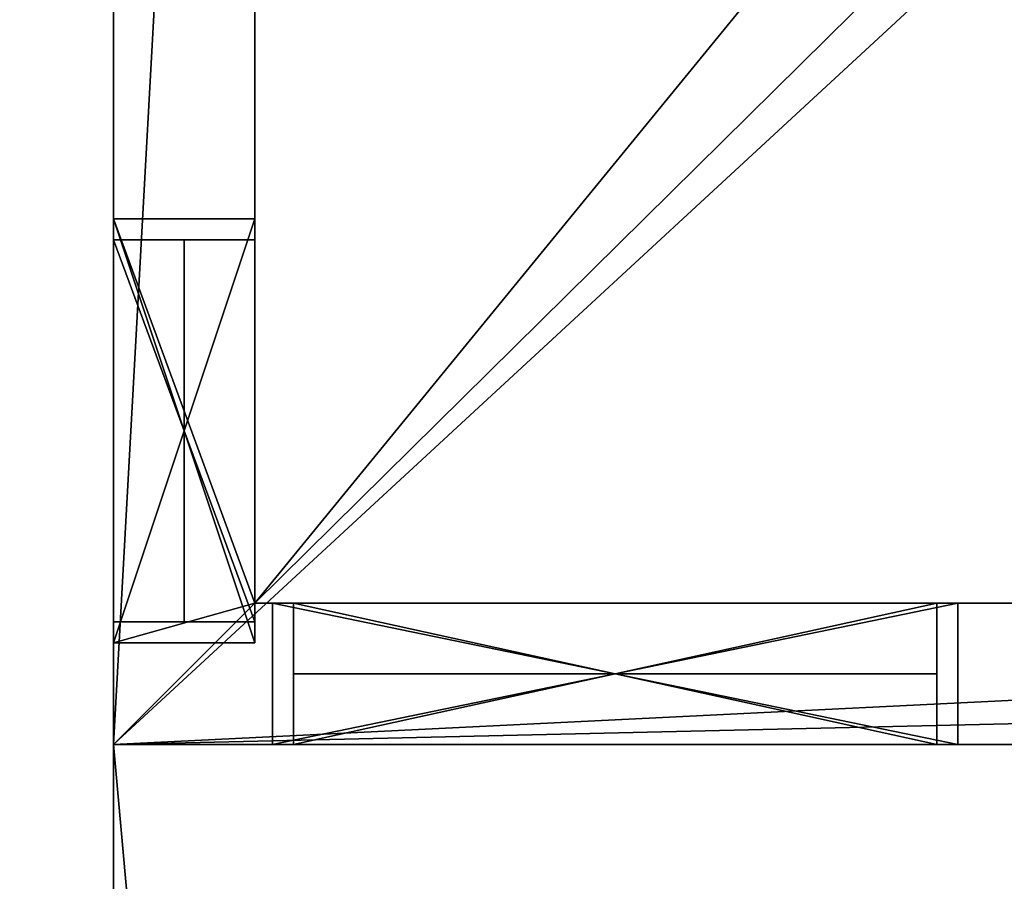
# Model space of a CAD drawing. Units: inches. Extents: x -475 to 1139, y 0 to 923.
# Drawn here: x 438 to 494, y 56 to 105 of the extents above; entities that cross this region are included whole.
import ezdxf

# ---------------------------------------------------------------- set-up
doc = ezdxf.new("R2010")
doc.units = ezdxf.units.IN
doc.header["$MEASUREMENT"] = 0
doc.layers.get('0').update_dxf_attribs({"true_color": 0xffffff})

# ---------------------------------------------------------------- blocks, each defined once
blk = doc.blocks.new('Difference#1')
at = {"color": 250, "true_color": 0x272627}
for p, q in [((345.716, 436.982, 87.976), (345.716, 620.134, 40.477)), ((345.716, 436.982, 87.976), (345.716, 620.134, 40.477)), ((345.716, 434.36), (345.716, 597.634))]:
    blk.add_line(p, q, dxfattribs=at)
at = {"color": 250, "true_color": 0x434343}
mesh = blk.add_polyface(dxfattribs=at)
corners = [(345.716, 436.982, 87.976), (-16.375, 620.134, 40.477), (-16.375, 436.982, 87.976), (345.716, 620.134, 40.477)]
mesh.append_faces([[corners[k] for k in face] for face in [(0, 1, 2), (1, 0, 3)]], dxfattribs={"vtx0": -1, "color": 250})
at = {"color": 250, "true_color": 0x252625}
mesh = blk.add_polyface(dxfattribs=at)
corners = [(345.716, 597.634), (345.716, 434.36, 87.5), (345.716, 434.36), (345.716, 436.982, 87.976), (345.716, 597.634, 40.477), (345.716, 620.134, 40.477)]
mesh.append_faces([[corners[k] for k in face] for face in [(0, 1, 2), (3, 4, 5)]], dxfattribs={"vtx0": -1, "color": 250})
mesh.append_faces([[corners[k] for k in face] for face in [(1, 0, 3)]], dxfattribs={"vtx0": -1, "vtx1": -1, "color": 250})
mesh.append_faces([[corners[k] for k in face] for face in [(3, 0, 4)]], dxfattribs={"vtx0": -1, "vtx2": -1, "color": 250})
blk = doc.blocks.new('Group38#1')
at = {"color": 0}
for p, q in [((-37.609, 1.188), (-37.609, 94.86)), ((-37.609, 94.86), (-1.188, 94.86)), ((-1.188, 94.86), (-1.188, 1.188)), ((-1.188, 1.188), (-37.609, 1.188))]:
    blk.add_line(p, q, dxfattribs=at)
blk = doc.blocks.new('Group39#1')
at = {"color": 8, "true_color": 0x808080}
for p, q in [((-37.609, 94.86, 4), (-1.188, 94.86, 4)), ((-37.609, 1.188, 4), (-37.609, 94.86, 4)), ((-1.188, 94.86, 4), (-1.188, 1.188, 4)), ((-1.188, 1.188, 4), (-37.609, 1.188, 4))]:
    blk.add_line(p, q, dxfattribs=at)
mesh = blk.add_polyface(dxfattribs=at)
corners = [(-1.188, 1.188, 4), (-37.609, 94.86, 4), (-37.609, 1.188, 4), (-1.188, 94.86, 4)]
mesh.append_faces([[corners[k] for k in face] for face in [(0, 1, 2), (1, 0, 3)]], dxfattribs={"vtx0": -1, "color": 8})
blk = doc.blocks.new('Group37#1')
at = {"color": 0}
for p, q in [((-38.796, 96.047), (0, 96.047)), ((-38.796, 0), (-38.796, 96.047)), ((-38.796, 96.047), (0, 96.047)), ((-38.796, 96.047), (-38.796, 96.047, 8)), ((-38.796, 96.047, 8), (0, 96.047, 8)), ((-38.796, 0), (-38.796, 96.047)), ((-38.796, 0, 8), (-38.796, 96.047, 8)), ((-38.796, 96.047), (-38.796, 96.047, 8)), ((-38.796, 96.047, 8), (0, 96.047, 8)), ((-38.796, 0, 8), (-38.796, 96.047, 8)), ((0, 96.047), (0, 0)), ((0, 96.047, 8), (0, 96.047)), ((0, 96.047), (0, 0)), ((0, 96.047, 8), (0, 96.047)), ((0, 96.047, 8), (0, 0, 8)), ((0, 96.047, 8), (0, 0, 8)), ((-1.188, 94.86), (-37.609, 94.86)), ((-37.609, 94.86), (-37.609, 1.187)), ((-1.188, 94.86), (-37.609, 94.86)), ((-1.188, 94.86, 8), (-37.609, 94.86, 8)), ((-37.609, 94.86, 8), (-37.609, 94.86)), ((-37.609, 94.86), (-37.609, 1.187)), ((-37.609, 94.86, 8), (-37.609, 94.86)), ((-37.609, 94.86, 8), (-37.609, 1.187, 8)), ((-1.188, 94.86, 8), (-37.609, 94.86, 8)), ((-37.609, 94.86, 8), (-37.609, 1.187, 8)), ((-1.188, 1.187), (-1.188, 94.86)), ((-1.188, 94.86), (-1.188, 94.86, 8)), ((-1.188, 1.187), (-1.188, 94.86)), ((-1.188, 1.187, 8), (-1.188, 94.86, 8)), ((-1.188, 94.86), (-1.188, 94.86, 8)), ((-1.188, 1.187, 8), (-1.188, 94.86, 8)), ((-37.609, 1.187), (-1.188, 1.187)), ((-37.609, 1.187), (-1.188, 1.187)), ((-37.609, 1.187), (-37.609, 1.187, 8)), ((-37.609, 1.187, 8), (-1.188, 1.187, 8)), ((-37.609, 1.187), (-37.609, 1.187, 8)), ((-37.609, 1.187, 8), (-1.188, 1.187, 8)), ((-1.188, 1.187), (-1.188, 1.187, 8)), ((-1.188, 1.187), (-1.188, 1.187, 8)), ((0, 0), (-38.796, 0)), ((-38.796, 0), (-38.796, 0, 8)), ((0, 0), (-38.796, 0)), ((0, 0, 8), (-38.796, 0, 8)), ((-38.796, 0), (-38.796, 0, 8)), ((0, 0, 8), (-38.796, 0, 8)), ((0, 0), (0, 0, 8)), ((0, 0), (0, 0, 8))]:
    blk.add_line(p, q, dxfattribs=at)
for name in ['Group38#1', 'Group39#1']:
    blk.add_blockref(name, (0, 0), dxfattribs=at)
mesh = blk.add_polyface(dxfattribs=at)
corners = [(-38.796, 96.047), (-37.609, 94.86), (-38.796, 0), (0, 96.047), (-1.188, 94.86), (-1.188, 1.187), (-37.609, 1.187), (0, 0)]
mesh.append_faces([[corners[k] for k in face] for face in [(0, 1, 2), (1, 3, 4), (4, 3, 5), (2, 6, 7), (6, 2, 1), (7, 5, 3)]], dxfattribs={"vtx0": -1, "vtx1": -1, "color": 0})
mesh.append_faces([[corners[k] for k in face] for face in [(1, 0, 3), (7, 6, 5)]], dxfattribs={"vtx0": -1, "vtx2": -1, "color": 0})
mesh = blk.add_polyface(dxfattribs=at)
corners = [(-38.796, 96.047, 8), (0, 96.047), (-38.796, 96.047), (0, 96.047, 8)]
mesh.append_faces([[corners[k] for k in face] for face in [(0, 1, 2), (1, 0, 3)]], dxfattribs={"vtx0": -1, "color": 0})
mesh = blk.add_polyface(dxfattribs=at)
corners = [(-38.796, 96.047, 8), (-38.796, 0), (-38.796, 0, 8), (-38.796, 96.047)]
mesh.append_faces([[corners[k] for k in face] for face in [(0, 1, 2), (1, 0, 3)]], dxfattribs={"vtx0": -1, "color": 0})
mesh = blk.add_polyface(dxfattribs=at)
corners = [(-38.796, 0, 8), (-37.609, 1.187, 8), (-38.796, 96.047, 8), (0, 0, 8), (-1.188, 1.187, 8), (-1.188, 94.86, 8), (-37.609, 94.86, 8), (0, 96.047, 8)]
mesh.append_faces([[corners[k] for k in face] for face in [(0, 1, 2), (1, 3, 4), (4, 3, 5), (2, 6, 7), (6, 2, 1), (7, 5, 3)]], dxfattribs={"vtx0": -1, "vtx1": -1, "color": 0})
mesh.append_faces([[corners[k] for k in face] for face in [(1, 0, 3), (7, 6, 5)]], dxfattribs={"vtx0": -1, "vtx2": -1, "color": 0})
mesh = blk.add_polyface(dxfattribs=at)
corners = [(0, 96.047), (0, 0, 8), (0, 0), (0, 96.047, 8)]
mesh.append_faces([[corners[k] for k in face] for face in [(0, 1, 2), (1, 0, 3)]], dxfattribs={"vtx0": -1, "color": 0})
mesh = blk.add_polyface(dxfattribs=at)
corners = [(-1.188, 94.86, 8), (-37.609, 94.86), (-1.188, 94.86), (-37.609, 94.86, 8)]
mesh.append_faces([[corners[k] for k in face] for face in [(0, 1, 2), (1, 0, 3)]], dxfattribs={"vtx0": -1, "color": 0})
mesh = blk.add_polyface(dxfattribs=at)
corners = [(-37.609, 1.187), (-37.609, 94.86, 8), (-37.609, 1.187, 8), (-37.609, 94.86)]
mesh.append_faces([[corners[k] for k in face] for face in [(0, 1, 2), (1, 0, 3)]], dxfattribs={"vtx0": -1, "color": 0})
mesh = blk.add_polyface(dxfattribs=at)
corners = [(-1.188, 1.187, 8), (-1.188, 94.86), (-1.188, 1.187), (-1.188, 94.86, 8)]
mesh.append_faces([[corners[k] for k in face] for face in [(0, 1, 2), (1, 0, 3)]], dxfattribs={"vtx0": -1, "color": 0})
mesh = blk.add_polyface(dxfattribs=at)
corners = [(-37.609, 1.187, 8), (-1.188, 1.187), (-37.609, 1.187), (-1.188, 1.187, 8)]
mesh.append_faces([[corners[k] for k in face] for face in [(0, 1, 2), (1, 0, 3)]], dxfattribs={"vtx0": -1, "color": 0})
mesh = blk.add_polyface(dxfattribs=at)
corners = [(0, 0, 8), (-38.796, 0), (0, 0), (-38.796, 0, 8)]
mesh.append_faces([[corners[k] for k in face] for face in [(0, 1, 2), (1, 0, 3)]], dxfattribs={"vtx0": -1, "color": 0})
blk = doc.blocks.new('Group56#1')
at = {"color": 0}
for p, q in [((-22.8125, 1.1875), (-22.8125, 94.8125)), ((-22.8125, 94.8125), (-1.1875, 94.8125)), ((-1.1875, 94.8125), (-1.1875, 1.1875)), ((-1.1875, 1.1875), (-22.8125, 1.1875))]:
    blk.add_line(p, q, dxfattribs=at)
blk = doc.blocks.new('Group57#1')
at = {"color": 8, "true_color": 0x808080}
for p, q in [((-22.8125, 94.8125, 4), (-1.1875, 94.8125, 4)), ((-22.8125, 1.1875, 4), (-22.8125, 94.8125, 4)), ((-1.1875, 94.8125, 4), (-1.1875, 1.1875, 4)), ((-1.1875, 1.1875, 4), (-22.8125, 1.1875, 4))]:
    blk.add_line(p, q, dxfattribs=at)
mesh = blk.add_polyface(dxfattribs=at)
corners = [(-1.1875, 1.1875, 4), (-22.8125, 94.8125, 4), (-22.8125, 1.1875, 4), (-1.1875, 94.8125, 4)]
mesh.append_faces([[corners[k] for k in face] for face in [(0, 1, 2), (1, 0, 3)]], dxfattribs={"vtx0": -1, "color": 8})
blk = doc.blocks.new('Group55#1')
at = {"color": 0}
for p, q in [((-24, 96), (0, 96)), ((-24, 0), (-24, 96)), ((-24, 96), (0, 96)), ((-24, 96), (-24, 96, 8)), ((-24, 96, 8), (0, 96, 8)), ((-24, 0), (-24, 96)), ((-24, 0, 8), (-24, 96, 8)), ((-24, 96), (-24, 96, 8)), ((-24, 96, 8), (0, 96, 8)), ((-24, 0, 8), (-24, 96, 8)), ((0, 96), (0, 0)), ((0, 96, 8), (0, 96)), ((0, 96), (0, 0)), ((0, 96, 8), (0, 96)), ((0, 96, 8), (0, 0, 8)), ((0, 96, 8), (0, 0, 8)), ((-22.8125, 94.8125), (-22.8125, 1.1875)), ((-1.1875, 94.8125), (-22.8125, 94.8125)), ((-22.8125, 94.8125), (-22.8125, 1.1875)), ((-22.8125, 94.8125), (-22.8125, 94.8125, 8)), ((-22.8125, 94.8125, 8), (-22.8125, 1.1875, 8)), ((-1.1875, 94.8125), (-22.8125, 94.8125)), ((-1.1875, 94.8125, 8), (-22.8125, 94.8125, 8)), ((-22.8125, 94.8125), (-22.8125, 94.8125, 8)), ((-22.8125, 94.8125, 8), (-22.8125, 1.1875, 8)), ((-1.1875, 94.8125, 8), (-22.8125, 94.8125, 8)), ((-1.1875, 1.1875), (-1.1875, 94.8125)), ((-1.1875, 94.8125), (-1.1875, 94.8125, 8)), ((-1.1875, 1.1875), (-1.1875, 94.8125)), ((-1.1875, 1.1875, 8), (-1.1875, 94.8125, 8)), ((-1.1875, 94.8125), (-1.1875, 94.8125, 8)), ((-1.1875, 1.1875, 8), (-1.1875, 94.8125, 8)), ((-22.8125, 1.1875), (-1.1875, 1.1875)), ((-22.8125, 1.1875, 8), (-22.8125, 1.1875)), ((-22.8125, 1.1875), (-1.1875, 1.1875)), ((-22.8125, 1.1875, 8), (-22.8125, 1.1875)), ((-22.8125, 1.1875, 8), (-1.1875, 1.1875, 8)), ((-22.8125, 1.1875, 8), (-1.1875, 1.1875, 8)), ((-1.1875, 1.1875), (-1.1875, 1.1875, 8)), ((-1.1875, 1.1875), (-1.1875, 1.1875, 8)), ((0, 0), (-24, 0)), ((-24, 0), (-24, 0, 8)), ((0, 0), (-24, 0)), ((0, 0, 8), (-24, 0, 8)), ((-24, 0), (-24, 0, 8)), ((0, 0, 8), (-24, 0, 8)), ((0, 0), (0, 0, 8)), ((0, 0), (0, 0, 8))]:
    blk.add_line(p, q, dxfattribs=at)
for name in ['Group56#1', 'Group57#1']:
    blk.add_blockref(name, (0, 0), dxfattribs=at)
mesh = blk.add_polyface(dxfattribs=at)
corners = [(-24, 96), (-22.8125, 94.8125), (-24, 0), (0, 96), (-1.1875, 94.8125), (-1.1875, 1.1875), (-22.8125, 1.1875), (0, 0)]
mesh.append_faces([[corners[k] for k in face] for face in [(0, 1, 2), (1, 3, 4), (4, 3, 5), (2, 6, 7), (6, 2, 1), (7, 5, 3)]], dxfattribs={"vtx0": -1, "vtx1": -1, "color": 0})
mesh.append_faces([[corners[k] for k in face] for face in [(1, 0, 3), (7, 6, 5)]], dxfattribs={"vtx0": -1, "vtx2": -1, "color": 0})
mesh = blk.add_polyface(dxfattribs=at)
corners = [(-24, 96, 8), (0, 96), (-24, 96), (0, 96, 8)]
mesh.append_faces([[corners[k] for k in face] for face in [(0, 1, 2), (1, 0, 3)]], dxfattribs={"vtx0": -1, "color": 0})
mesh = blk.add_polyface(dxfattribs=at)
corners = [(-24, 96, 8), (-24, 0), (-24, 0, 8), (-24, 96)]
mesh.append_faces([[corners[k] for k in face] for face in [(0, 1, 2), (1, 0, 3)]], dxfattribs={"vtx0": -1, "color": 0})
mesh = blk.add_polyface(dxfattribs=at)
corners = [(-24, 0, 8), (-22.8125, 1.1875, 8), (-24, 96, 8), (0, 0, 8), (-1.1875, 1.1875, 8), (-1.1875, 94.8125, 8), (-22.8125, 94.8125, 8), (0, 96, 8)]
mesh.append_faces([[corners[k] for k in face] for face in [(0, 1, 2), (1, 3, 4), (4, 3, 5), (2, 6, 7), (6, 2, 1), (7, 5, 3)]], dxfattribs={"vtx0": -1, "vtx1": -1, "color": 0})
mesh.append_faces([[corners[k] for k in face] for face in [(1, 0, 3), (7, 6, 5)]], dxfattribs={"vtx0": -1, "vtx2": -1, "color": 0})
mesh = blk.add_polyface(dxfattribs=at)
corners = [(0, 96), (0, 0, 8), (0, 0), (0, 96, 8)]
mesh.append_faces([[corners[k] for k in face] for face in [(0, 1, 2), (1, 0, 3)]], dxfattribs={"vtx0": -1, "color": 0})
mesh = blk.add_polyface(dxfattribs=at)
corners = [(-22.8125, 1.1875), (-22.8125, 94.8125, 8), (-22.8125, 1.1875, 8), (-22.8125, 94.8125)]
mesh.append_faces([[corners[k] for k in face] for face in [(0, 1, 2), (1, 0, 3)]], dxfattribs={"vtx0": -1, "color": 0})
mesh = blk.add_polyface(dxfattribs=at)
corners = [(-1.1875, 94.8125), (-22.8125, 94.8125, 8), (-22.8125, 94.8125), (-1.1875, 94.8125, 8)]
mesh.append_faces([[corners[k] for k in face] for face in [(0, 1, 2), (1, 0, 3)]], dxfattribs={"vtx0": -1, "color": 0})
mesh = blk.add_polyface(dxfattribs=at)
corners = [(-1.1875, 94.8125, 8), (-1.1875, 1.1875), (-1.1875, 1.1875, 8), (-1.1875, 94.8125)]
mesh.append_faces([[corners[k] for k in face] for face in [(0, 1, 2), (1, 0, 3)]], dxfattribs={"vtx0": -1, "color": 0})
mesh = blk.add_polyface(dxfattribs=at)
corners = [(-22.8125, 1.1875, 8), (-1.1875, 1.1875), (-22.8125, 1.1875), (-1.1875, 1.1875, 8)]
mesh.append_faces([[corners[k] for k in face] for face in [(0, 1, 2), (1, 0, 3)]], dxfattribs={"vtx0": -1, "color": 0})
mesh = blk.add_polyface(dxfattribs=at)
corners = [(0, 0, 8), (-24, 0), (0, 0), (-24, 0, 8)]
mesh.append_faces([[corners[k] for k in face] for face in [(0, 1, 2), (1, 0, 3)]], dxfattribs={"vtx0": -1, "color": 0})
blk = doc.blocks.new('Group1#1')
at = {"color": 250, "true_color": 0x252625}
for p, q in [((602.671, 714.715), (248.267, 714.715)), ((602.671, 714.715, 108), (248.267, 714.715, 108)), ((602.671, 714.715), (248.267, 714.715)), ((602.671, 714.715, 108), (248.267, 714.715, 108)), ((593.682, 714.715, 2.818), (554.886, 714.715, 2.818)), ((554.886, 714.715, 2.818), (554.886, 706.715, 2.818)), ((554.886, 714.715, 98.865), (593.682, 714.715, 98.865)), ((554.886, 714.715, 98.865), (554.886, 706.715, 98.865)), ((554.886, 714.715, 2.818), (554.886, 714.715, 98.865)), ((554.886, 714.715, 98.865), (554.886, 706.715, 98.865)), ((554.886, 714.715, 2.818), (554.886, 706.715, 2.818)), ((554.886, 714.715, 2.818), (554.886, 714.715, 98.865)), ((593.682, 714.715, 2.818), (554.886, 714.715, 2.818)), ((554.886, 714.715, 98.865), (593.682, 714.715, 98.865)), ((593.682, 714.715, 2.818), (593.682, 706.715, 2.818)), ((593.682, 714.715, 98.865), (593.682, 706.715, 98.865)), ((593.682, 714.715, 98.865), (593.682, 714.715, 2.818)), ((593.682, 714.715, 2.818), (593.682, 706.715, 2.818)), ((593.682, 714.715, 98.865), (593.682, 706.715, 98.865)), ((593.682, 714.715, 98.865), (593.682, 714.715, 2.818)), ((602.671, 577.992), (602.671, 714.715)), ((602.671, 577.992, 108), (602.671, 714.715, 108)), ((602.671, 577.992), (602.671, 714.715)), ((602.671, 714.715), (602.671, 714.715, 108)), ((602.671, 577.992, 108), (602.671, 714.715, 108)), ((602.671, 714.715), (602.671, 714.715, 108)), ((602.671, 708.968, 3.173), (594.671, 708.968, 3.173)), ((594.671, 708.968, 3.173), (594.671, 706.715, 3.173)), ((602.671, 708.968, 99.173), (594.671, 708.968, 99.173)), ((594.671, 708.968, 99.173), (594.671, 708.968, 3.173)), ((602.671, 708.968, 3.173), (594.671, 708.968, 3.173)), ((594.671, 706.715, 99.173), (594.671, 708.968, 99.173)), ((602.671, 708.968, 99.173), (594.671, 708.968, 99.173)), ((594.671, 706.715, 99.173), (594.671, 708.968, 99.173)), ((594.671, 708.968, 3.173), (594.671, 706.715, 3.173)), ((594.671, 708.968, 99.173), (594.671, 708.968, 3.173)), ((602.671, 684.968, 3.173), (602.671, 708.968, 3.173)), ((602.671, 708.968, 3.173), (602.671, 708.968, 99.173)), ((602.671, 708.968, 99.173), (602.671, 684.968, 99.173)), ((602.671, 708.968, 3.173), (602.671, 708.968, 99.173)), ((602.671, 684.968, 3.173), (602.671, 708.968, 3.173)), ((602.671, 708.968, 99.173), (602.671, 684.968, 99.173)), ((256.267, 706.715), (594.671, 706.715)), ((256.267, 706.715), (594.671, 706.715)), ((594.671, 706.715, 108), (256.267, 706.715, 108)), ((594.671, 706.715, 108), (256.267, 706.715, 108)), ((256.267, 706.715), (594.671, 706.715)), ((593.682, 706.715, 2.818), (554.886, 706.715, 2.818)), ((554.886, 706.715, 98.865), (593.682, 706.715, 98.865)), ((554.886, 706.715, 2.818), (554.886, 706.715, 98.865)), ((593.682, 706.715, 2.818), (554.886, 706.715, 2.818)), ((554.886, 706.715, 2.818), (554.886, 706.715, 98.865)), ((554.886, 706.715, 98.865), (593.682, 706.715, 98.865)), ((593.682, 706.715, 98.865), (593.682, 706.715, 2.818)), ((593.682, 706.715, 98.865), (593.682, 706.715, 2.818)), ((594.671, 706.715, 3.173), (594.671, 684.968, 3.173)), ((594.671, 706.715), (594.671, 569.992)), ((594.671, 706.715), (594.671, 569.992)), ((594.671, 684.968, 99.173), (594.671, 706.715, 99.173)), ((594.671, 706.715, 99.173), (594.671, 706.715, 3.173)), ((594.671, 569.992, 108), (594.671, 706.715, 108)), ((594.671, 706.715, 108), (594.671, 706.715, 99.173)), ((594.671, 684.968, 99.173), (594.671, 706.715, 99.173)), ((594.671, 706.715, 3.173), (594.671, 684.968, 3.173)), ((594.671, 706.715, 3.173), (594.671, 706.715)), ((594.671, 706.715), (594.671, 569.992)), ((594.671, 569.992, 108), (594.671, 706.715, 108)), ((594.671, 706.715, 108), (594.671, 706.715, 99.173)), ((594.671, 706.715, 3.173), (594.671, 706.715)), ((594.671, 706.715, 99.173), (594.671, 706.715, 3.173)), ((602.671, 684.968, 3.173), (594.671, 684.968, 3.173)), ((602.671, 684.968, 99.173), (594.671, 684.968, 99.173)), ((602.671, 684.968, 3.173), (594.671, 684.968, 3.173)), ((594.671, 684.968, 3.173), (594.671, 684.968, 99.173)), ((602.671, 684.968, 99.173), (594.671, 684.968, 99.173)), ((594.671, 684.968, 3.173), (594.671, 684.968, 99.173)), ((602.671, 684.968, 99.173), (602.671, 684.968, 3.173)), ((602.671, 684.968, 99.173), (602.671, 684.968, 3.173))]:
    blk.add_line(p, q, dxfattribs=at)
at = {"color": 0, "extrusion": (1, 0, -3.82857e-16)}
blk.add_blockref('Group55#1', (708.968, 3.173, 594.671), dxfattribs=at)
at = {"color": 0, "extrusion": (-3.82857e-16, 1, -3.82857e-16)}
blk.add_blockref('Group37#1', (-554.886, 2.818, 706.715), dxfattribs=at)
at = {"color": 250, "true_color": 0x252625}
mesh = blk.add_polyface(dxfattribs=at)
corners = [(248.267, 714.715), (256.267, 706.715), (248.267, 388.006), (602.671, 714.715), (256.267, 396.006), (594.671, 706.715), (594.671, 569.992), (602.671, 577.992), (744.528, 569.992), (736.528, 577.992), (736.528, 656.015), (744.528, 648.015), (975.561, 656.015), (967.561, 648.015), (967.561, 304.334), (726.921, 296.334), (726.921, 304.334), (738.616, 296.334), (753.56, 296.334), (754.754, 296.334), (894.771, 296.334), (894.771, 295.397), (935.166, 296.334), (975.561, 296.334), (975.561, 533.699), (935.166, 295.397), (271.978, 388.006), (279.978, 396.006), (271.978, 382.99), (276.853, 382.99), (279.978, 382.99)]
mesh.append_faces([[corners[k] for k in face] for face in [(14, 15, 16), (23, 12, 24), (29, 27, 30)]], dxfattribs={"vtx0": -1, "color": 250})
mesh.append_faces([[corners[k] for k in face] for face in [(0, 1, 2), (1, 3, 5), (5, 3, 6), (8, 10, 11), (11, 12, 13), (15, 14, 17), (17, 14, 18), (18, 14, 19), (19, 14, 20), (20, 14, 21), (22, 14, 23), (26, 27, 28), (28, 27, 29)]], dxfattribs={"vtx0": -1, "vtx1": -1, "color": 250})
mesh.append_faces([[corners[k] for k in face] for face in [(21, 14, 22), (23, 13, 12)]], dxfattribs={"vtx0": -1, "vtx1": -1, "vtx2": -1, "color": 250})
mesh.append_faces([[corners[k] for k in face] for face in [(1, 0, 3), (2, 1, 4), (6, 3, 7), (7, 8, 6), (8, 7, 9), (8, 9, 10), (11, 10, 12), (23, 14, 13), (4, 26, 2), (26, 4, 27)]], dxfattribs={"vtx0": -1, "vtx2": -1, "color": 250})
mesh.append_faces([[corners[k] for k in face] for face in [(25, 21, 22)]], dxfattribs={"vtx1": -1, "color": 250})
mesh = blk.add_polyface(dxfattribs=at)
corners = [(248.631, 156.15, 108), (256.631, 164.15, 108), (248.631, 329.993, 108), (662.181, 156.15, 108), (256.631, 321.993, 108), (654.181, 164.15, 108), (662.181, 255.199, 108), (654.181, 304.334, 108), (662.181, 296.334, 108), (967.561, 304.334, 108), (662.181, 256.213, 108), (739.543, 296.334, 108), (753.56, 296.334, 108), (754.754, 296.334, 108), (894.771, 296.334, 108), (894.771, 295.397, 108), (935.166, 296.334, 108), (935.166, 295.397, 108), (975.561, 296.334, 108), (967.561, 648.015, 108), (975.561, 656.015, 108), (975.561, 534.332, 108), (744.528, 569.992, 108), (602.671, 577.992, 108), (594.671, 569.992, 108), (736.528, 577.992, 108), (736.528, 656.015, 108), (744.528, 648.015, 108), (248.267, 714.715, 108), (256.267, 706.715, 108), (602.671, 714.715, 108), (248.267, 388.006, 108), (256.267, 396.006, 108), (594.671, 706.715, 108), (271.978, 329.993, 108), (279.978, 321.993, 108), (271.978, 388.006, 108), (279.978, 396.006, 108)]
mesh.append_faces([[corners[k] for k in face] for face in [(8, 6, 10), (16, 15, 17), (20, 18, 21)]], dxfattribs={"vtx0": -1, "color": 250})
mesh.append_faces([[corners[k] for k in face] for face in [(0, 1, 2), (1, 3, 5), (7, 8, 9), (9, 18, 19), (22, 23, 24), (23, 22, 25), (25, 22, 26), (26, 27, 20), (28, 29, 30), (29, 31, 32), (30, 24, 23), (34, 35, 36), (36, 32, 31), (32, 36, 37), (37, 36, 35)]], dxfattribs={"vtx0": -1, "vtx1": -1, "color": 250})
mesh.append_faces([[corners[k] for k in face] for face in [(8, 5, 6), (9, 15, 16), (19, 18, 20)]], dxfattribs={"vtx0": -1, "vtx1": -1, "vtx2": -1, "color": 250})
mesh.append_faces([[corners[k] for k in face] for face in [(1, 0, 3), (2, 1, 4), (5, 3, 6), (8, 7, 5), (9, 8, 11), (9, 11, 12), (9, 12, 13), (9, 13, 14), (9, 14, 15), (9, 16, 18), (26, 22, 27), (20, 27, 19), (29, 28, 31), (30, 29, 33), (30, 33, 24), (4, 34, 2), (34, 4, 35)]], dxfattribs={"vtx0": -1, "vtx2": -1, "color": 250})
mesh = blk.add_polyface(dxfattribs=at)
corners = [(248.267, 714.715), (268.351, 714.715, 2.115), (602.671, 714.715), (248.267, 714.715, 108), (268.351, 714.715, 98.865), (306.726, 714.715, 98.865), (312.164, 714.715, 98.865), (350.539, 714.715, 98.865), (355.403, 714.715, 98.865), (394.057, 714.715, 98.865), (409.073, 714.715, 98.865), (447.869, 714.715, 98.865), (457.677, 714.715, 98.865), (496.474, 714.715, 98.865), (506.282, 714.715, 98.865), (545.078, 714.715, 98.865), (554.886, 714.715, 98.865), (593.682, 714.715, 98.865), (593.682, 714.715, 2.818), (602.671, 714.715, 108), (394.057, 714.715, 2.115), (312.164, 714.715, 2.115), (350.539, 714.715, 2.115), (355.403, 714.715, 2.115), (409.073, 714.715, 2.818), (447.869, 714.715, 2.818), (457.677, 714.715, 2.818), (496.474, 714.715, 2.818), (506.282, 714.715, 2.818), (545.078, 714.715, 2.818), (554.886, 714.715, 2.818), (306.726, 714.715, 2.115)]
mesh.append_faces([[corners[k] for k in face] for face in [(0, 1, 2), (1, 3, 4), (4, 3, 5), (6, 3, 7), (8, 3, 9), (10, 3, 11), (12, 3, 13), (14, 3, 15), (16, 3, 17), (2, 18, 19), (20, 22, 23), (18, 29, 30), (19, 17, 3), (15, 30, 29), (30, 15, 16), (13, 28, 27), (28, 13, 14), (11, 26, 25), (26, 11, 12), (9, 24, 20), (24, 9, 10), (7, 23, 22), (23, 7, 8), (31, 21, 1), (21, 31, 6)]], dxfattribs={"vtx0": -1, "vtx1": -1, "color": 250})
mesh.append_faces([[corners[k] for k in face] for face in [(5, 3, 6), (7, 3, 8), (9, 3, 10), (11, 3, 12), (13, 3, 14), (15, 3, 16), (18, 2, 20), (20, 2, 21), (21, 2, 1), (18, 20, 24), (18, 25, 26), (18, 27, 28)]], dxfattribs={"vtx0": -1, "vtx1": -1, "vtx2": -1, "color": 250})
mesh.append_faces([[corners[k] for k in face] for face in [(1, 0, 3), (20, 21, 22), (18, 24, 25), (18, 26, 27), (18, 28, 29), (19, 18, 17), (6, 31, 5)]], dxfattribs={"vtx0": -1, "vtx2": -1, "color": 250})
mesh = blk.add_polyface(dxfattribs=at)
corners = [(593.682, 706.715, 2.818), (554.886, 714.715, 2.818), (554.886, 706.715, 2.818), (593.682, 714.715, 2.818)]
mesh.append_faces([[corners[k] for k in face] for face in [(0, 1, 2), (1, 0, 3)]], dxfattribs={"vtx0": -1, "color": 250})
mesh = blk.add_polyface(dxfattribs=at)
corners = [(593.682, 714.715, 98.865), (554.886, 706.715, 98.865), (554.886, 714.715, 98.865), (593.682, 706.715, 98.865)]
mesh.append_faces([[corners[k] for k in face] for face in [(0, 1, 2), (1, 0, 3)]], dxfattribs={"vtx0": -1, "color": 250})
mesh = blk.add_polyface(dxfattribs=at)
corners = [(554.886, 714.715, 2.818), (554.886, 706.715, 98.865), (554.886, 706.715, 2.818), (554.886, 714.715, 98.865)]
mesh.append_faces([[corners[k] for k in face] for face in [(0, 1, 2), (1, 0, 3)]], dxfattribs={"vtx0": -1, "color": 250})
mesh = blk.add_polyface(dxfattribs=at)
corners = [(593.682, 714.715, 98.865), (593.682, 706.715, 2.818), (593.682, 706.715, 98.865), (593.682, 714.715, 2.818)]
mesh.append_faces([[corners[k] for k in face] for face in [(0, 1, 2), (1, 0, 3)]], dxfattribs={"vtx0": -1, "color": 250})
mesh = blk.add_polyface(dxfattribs=at)
corners = [(602.671, 577.992), (602.671, 584.156, 3.173), (602.671, 577.992, 108), (602.671, 714.715), (602.671, 608.156, 3.173), (602.671, 684.968, 3.173), (602.671, 608.156, 99.173), (602.671, 708.968, 3.173), (602.671, 708.968, 99.173), (602.671, 584.156, 99.173), (602.671, 714.715, 108), (602.671, 684.968, 99.173)]
mesh.append_faces([[corners[k] for k in face] for face in [(0, 1, 2), (1, 3, 4), (4, 5, 6), (5, 3, 7), (7, 3, 8), (2, 9, 10), (9, 2, 1), (11, 6, 5), (10, 8, 3)]], dxfattribs={"vtx0": -1, "vtx1": -1, "color": 250})
mesh.append_faces([[corners[k] for k in face] for face in [(4, 3, 5), (10, 6, 11)]], dxfattribs={"vtx0": -1, "vtx1": -1, "vtx2": -1, "color": 250})
mesh.append_faces([[corners[k] for k in face] for face in [(1, 0, 3), (10, 9, 6), (10, 11, 8)]], dxfattribs={"vtx0": -1, "vtx2": -1, "color": 250})
mesh = blk.add_polyface(dxfattribs=at)
corners = [(602.671, 684.968, 3.173), (594.671, 706.715, 3.173), (594.671, 684.968, 3.173), (602.671, 708.968, 3.173), (594.671, 708.968, 3.173)]
mesh.append_faces([[corners[k] for k in face] for face in [(0, 1, 2), (1, 3, 4)]], dxfattribs={"vtx0": -1, "color": 250})
mesh.append_faces([[corners[k] for k in face] for face in [(3, 1, 0)]], dxfattribs={"vtx0": -1, "vtx1": -1, "color": 250})
mesh = blk.add_polyface(dxfattribs=at)
corners = [(602.671, 708.968, 99.173), (594.671, 708.968, 3.173), (602.671, 708.968, 3.173), (594.671, 708.968, 99.173)]
mesh.append_faces([[corners[k] for k in face] for face in [(0, 1, 2), (1, 0, 3)]], dxfattribs={"vtx0": -1, "color": 250})
mesh = blk.add_polyface(dxfattribs=at)
corners = [(602.671, 708.968, 99.173), (594.671, 706.715, 99.173), (594.671, 708.968, 99.173), (602.671, 684.968, 99.173), (594.671, 684.968, 99.173)]
mesh.append_faces([[corners[k] for k in face] for face in [(0, 1, 2)]], dxfattribs={"vtx0": -1, "color": 250})
mesh.append_faces([[corners[k] for k in face] for face in [(1, 0, 3)]], dxfattribs={"vtx0": -1, "vtx2": -1, "color": 250})
mesh.append_faces([[corners[k] for k in face] for face in [(3, 4, 1)]], dxfattribs={"vtx2": -1, "color": 250})
mesh = blk.add_polyface(dxfattribs=at)
corners = [(594.671, 708.968, 3.173), (594.671, 706.715, 99.173), (594.671, 706.715, 3.173), (594.671, 708.968, 99.173)]
mesh.append_faces([[corners[k] for k in face] for face in [(0, 1, 2), (1, 0, 3)]], dxfattribs={"vtx0": -1, "color": 250})
mesh = blk.add_polyface(dxfattribs=at)
corners = [(256.267, 706.715), (279.978, 396.006), (256.267, 396.006), (594.671, 706.715), (279.978, 321.993), (654.181, 304.334), (654.181, 255.199), (654.181, 185.227), (654.181, 256.213), (256.631, 310.105), (256.631, 321.993), (256.631, 164.15), (654.181, 164.15), (594.671, 569.992), (654.181, 184.213), (279.978, 382.99), (279.978, 334.99), (256.631, 178.105), (744.528, 569.992), (676.359, 304.334), (676.359, 296.334), (677.882, 298.209), (679.069, 298.209), (724.211, 298.209), (725.398, 298.209), (725.398, 296.334), (726.921, 304.334), (967.561, 304.334), (744.528, 648.015), (967.561, 648.015), (726.921, 296.334), (677.882, 296.334)]
mesh.append_faces([[corners[k] for k in face] for face in [(0, 1, 2), (6, 5, 8), (4, 9, 10), (12, 7, 14), (15, 4, 16), (27, 28, 29)]], dxfattribs={"vtx0": -1, "color": 250})
mesh.append_faces([[corners[k] for k in face] for face in [(11, 4, 12), (13, 4, 3), (18, 5, 13), (5, 18, 19), (19, 18, 20), (21, 18, 22), (22, 18, 23), (23, 18, 24), (24, 18, 25), (26, 18, 27)]], dxfattribs={"vtx0": -1, "vtx1": -1, "color": 250})
mesh.append_faces([[corners[k] for k in face] for face in [(1, 3, 4), (9, 4, 11), (12, 4, 13), (12, 13, 7), (7, 13, 5), (20, 18, 21), (25, 18, 26)]], dxfattribs={"vtx0": -1, "vtx1": -1, "vtx2": -1, "color": 250})
mesh.append_faces([[corners[k] for k in face] for face in [(1, 0, 3), (5, 6, 7), (4, 15, 1), (27, 18, 28)]], dxfattribs={"vtx0": -1, "vtx2": -1, "color": 250})
mesh.append_faces([[corners[k] for k in face] for face in [(30, 25, 26), (31, 20, 21)]], dxfattribs={"vtx1": -1, "color": 250})
mesh.append_faces([[corners[k] for k in face] for face in [(11, 17, 9)]], dxfattribs={"vtx2": -1, "color": 250})
mesh = blk.add_polyface(dxfattribs=at)
corners = [(594.671, 706.715), (593.682, 706.715, 2.818), (256.267, 706.715), (594.671, 706.715, 3.173), (394.057, 706.715, 2.115), (312.164, 706.715, 2.115), (593.682, 706.715, 98.865), (594.671, 706.715, 99.173), (554.886, 706.715, 98.865), (545.078, 706.715, 98.865), (506.282, 706.715, 98.865), (496.474, 706.715, 98.865), (457.677, 706.715, 98.865), (447.869, 706.715, 98.865), (409.073, 706.715, 98.865), (394.057, 706.715, 98.865), (355.403, 706.715, 98.865), (350.539, 706.715, 98.865), (312.164, 706.715, 98.865), (306.726, 706.715, 98.865), (268.351, 706.715, 98.865), (268.351, 706.715, 2.115), (256.267, 706.715, 108), (594.671, 706.715, 108), (306.726, 706.715, 2.115), (350.539, 706.715, 2.115), (355.403, 706.715, 2.115), (409.073, 706.715, 2.818), (554.886, 706.715, 2.818), (545.078, 706.715, 2.818), (506.282, 706.715, 2.818), (496.474, 706.715, 2.818), (457.677, 706.715, 2.818), (447.869, 706.715, 2.818)]
mesh.append_faces([[corners[k] for k in face] for face in [(22, 7, 23)]], dxfattribs={"vtx0": -1, "color": 250})
mesh.append_faces([[corners[k] for k in face] for face in [(0, 1, 2), (1, 3, 6), (6, 7, 8), (9, 7, 10), (11, 7, 12), (13, 7, 14), (15, 7, 16), (17, 7, 18), (19, 7, 20), (2, 21, 22), (24, 18, 19), (25, 16, 17), (4, 27, 15), (27, 32, 33), (12, 33, 32), (33, 12, 13), (10, 31, 30), (31, 10, 11), (8, 29, 28), (29, 8, 9)]], dxfattribs={"vtx0": -1, "vtx1": -1, "color": 250})
mesh.append_faces([[corners[k] for k in face] for face in [(2, 1, 4), (2, 4, 5), (8, 7, 9), (10, 7, 11), (12, 7, 13), (14, 7, 15), (16, 7, 17), (18, 7, 19), (21, 2, 5), (22, 20, 7), (27, 4, 1), (27, 28, 29), (27, 30, 31)]], dxfattribs={"vtx0": -1, "vtx1": -1, "vtx2": -1, "color": 250})
mesh.append_faces([[corners[k] for k in face] for face in [(1, 0, 3), (6, 3, 7), (22, 21, 20), (5, 24, 21), (24, 5, 18), (4, 25, 5), (25, 4, 26), (25, 26, 16), (27, 1, 28), (27, 29, 30), (27, 31, 32), (15, 27, 14)]], dxfattribs={"vtx0": -1, "vtx2": -1, "color": 250})
mesh = blk.add_polyface(dxfattribs=at)
corners = [(594.671, 569.992, 108), (594.671, 584.156, 99.173), (594.671, 569.992), (594.671, 706.715, 108), (594.671, 608.156, 99.173), (594.671, 684.968, 99.173), (594.671, 608.156, 3.173), (594.671, 706.715, 99.173), (594.671, 584.156, 3.173), (594.671, 706.715), (594.671, 684.968, 3.173), (594.671, 706.715, 3.173)]
mesh.append_faces([[corners[k] for k in face] for face in [(5, 3, 7), (9, 10, 11)]], dxfattribs={"vtx0": -1, "color": 250})
mesh.append_faces([[corners[k] for k in face] for face in [(0, 1, 2), (1, 3, 4), (4, 5, 6), (2, 8, 9), (8, 2, 1), (10, 6, 5)]], dxfattribs={"vtx0": -1, "vtx1": -1, "color": 250})
mesh.append_faces([[corners[k] for k in face] for face in [(4, 3, 5), (9, 6, 10)]], dxfattribs={"vtx0": -1, "vtx1": -1, "vtx2": -1, "color": 250})
mesh.append_faces([[corners[k] for k in face] for face in [(1, 0, 3), (9, 8, 6)]], dxfattribs={"vtx0": -1, "vtx2": -1, "color": 250})
mesh = blk.add_polyface(dxfattribs=at)
corners = [(594.671, 684.968, 99.173), (602.671, 684.968, 3.173), (594.671, 684.968, 3.173), (602.671, 684.968, 99.173)]
mesh.append_faces([[corners[k] for k in face] for face in [(0, 1, 2), (1, 0, 3)]], dxfattribs={"vtx0": -1, "color": 250})
blk = doc.blocks.new('Group#2')
at = {"color": 250, "true_color": 0x272627}
blk.add_blockref('Group1#1', (-248.267, -156.15), dxfattribs=at)
blk = doc.blocks.new('Group#6')
at = {"color": 0}
for p, q in [((0, 326.94, 108), (0, 0, 108)), ((0, 326.94), (0, 0)), ((0, 326.94, 108), (0, 0, 108)), ((0, 326.94), (0, 0))]:
    blk.add_line(p, q, dxfattribs=at)
at = {"color": 252, "true_color": 0x938e80}
for p, q in [((0, 0, 108), (253.264, 0, 108)), ((0, 0), (253.264, 0)), ((0, 0, 108), (0, 0)), ((0, 0, 108), (253.264, 0, 108)), ((0, 0, 108), (0, 0)), ((0, 0), (253.264, 0))]:
    blk.add_line(p, q, dxfattribs=at)
at = {"color": 0}
mesh = blk.add_polyface(dxfattribs=at)
corners = [(253.264, 0, 108), (0, 326.94, 108), (0, 0, 108), (354.04, 326.94, 108), (333.696, 0, 108), (354.04, 0, 108)]
mesh.append_faces([[corners[k] for k in face] for face in [(0, 1, 2), (3, 4, 5)]], dxfattribs={"vtx0": -1, "color": 0})
mesh.append_faces([[corners[k] for k in face] for face in [(1, 0, 3)]], dxfattribs={"vtx0": -1, "vtx1": -1, "color": 0})
mesh.append_faces([[corners[k] for k in face] for face in [(3, 0, 4)]], dxfattribs={"vtx0": -1, "vtx2": -1, "color": 0})
mesh = blk.add_polyface(dxfattribs=at)
corners = [(354.04, 326.94), (0, 0), (0, 326.94), (253.264, 12.438), (333.696, 12.438), (333.696, 0), (354.04, 0), (253.264, 0)]
mesh.append_faces([[corners[k] for k in face] for face in [(0, 1, 2), (5, 0, 6)]], dxfattribs={"vtx0": -1, "color": 0})
mesh.append_faces([[corners[k] for k in face] for face in [(3, 0, 4), (4, 0, 5)]], dxfattribs={"vtx0": -1, "vtx1": -1, "color": 0})
mesh.append_faces([[corners[k] for k in face] for face in [(1, 0, 3)]], dxfattribs={"vtx0": -1, "vtx1": -1, "vtx2": -1, "color": 0})
mesh.append_faces([[corners[k] for k in face] for face in [(7, 1, 3)]], dxfattribs={"vtx1": -1, "color": 0})
mesh = blk.add_polyface(dxfattribs=at)
corners = [(0, 326.94, 108), (0, 0), (0, 0, 108), (0, 326.94)]
mesh.append_faces([[corners[k] for k in face] for face in [(0, 1, 2), (1, 0, 3)]], dxfattribs={"vtx0": -1, "color": 0})
at = {"color": 252, "true_color": 0x938e80}
mesh = blk.add_polyface(dxfattribs=at)
corners = [(253.264, 0), (126.632, 0, 21.062), (0, 0), (253.264, 0, 96), (126.632, 0, 96.125), (253.264, 0, 108), (103.882, 0, 96.125), (103.882, 0, 21.062), (0, 0, 108)]
mesh.append_faces([[corners[k] for k in face] for face in [(0, 1, 2), (1, 3, 4), (4, 5, 6), (2, 7, 8), (7, 2, 1), (8, 6, 5)]], dxfattribs={"vtx0": -1, "vtx1": -1, "color": 252})
mesh.append_faces([[corners[k] for k in face] for face in [(1, 0, 3), (4, 3, 5), (8, 7, 6)]], dxfattribs={"vtx0": -1, "vtx2": -1, "color": 252})

msp = doc.modelspace()

# ---------------------------------------------------------------- linework, layer by layer
at = {"color": 0}
for p, q in [((443.327, 390.074, 108), (443.327, 14.511, 108)), ((443.327, 390.074, 107.938), (443.327, 14.511, 107.938)), ((443.327, 390.074, 108), (443.327, 14.511, 108)), ((443.327, 390.074, 107.938), (443.327, 14.511, 107.938)), ((447.774, 13.942), (443.327, 63.539)), ((447.774, 13.942, 49.415), (443.327, 63.539, 49.06)), ((443.327, 63.539, 49.06), (443.327, 63.539)), ((443.327, 63.539), (797.367, 63.539)), ((447.774, 13.942), (443.327, 63.539)), ((443.327, 63.539, -5.188), (797.367, 63.539, -5.188)), ((447.774, 13.942, -5.188), (443.327, 63.539, -5.188)), ((443.327, 63.539), (797.367, 63.539)), ((443.327, 63.539, -5.188), (797.367, 63.539, -5.188)), ((443.327, 63.539, -0.355), (443.327, 63.539, -5.188)), ((443.327, 63.539), (443.327, 63.539, -0.355)), ((447.774, 13.942), (443.327, 63.539)), ((443.327, 63.539), (443.327, 63.539, -0.355)), ((443.327, 63.539, -0.355), (443.327, 63.539, -5.188)), ((447.774, 13.942, -5.188), (443.327, 63.539, -5.188))]:
    msp.add_line(p, q, dxfattribs=at)

# ---------------------------------------------------------------- block references
at = {"color": 250, "true_color": 0x434343, "rotation": 180}
msp.add_blockref('Difference#1', (789.043, 634.622, 108), dxfattribs=at)
at = {"color": 250, "true_color": 0x272627, "rotation": 180}
msp.add_blockref('Group#2', (797.731, 622.104), dxfattribs=at)
at = {"color": 250, "true_color": 0x272627}
msp.add_blockref('Group#6', (443.327, 63.539, -108), dxfattribs=at)

# ---------------------------------------------------------------- meshes
at = {"color": 8, "true_color": 0x767773}
mesh = msp.add_polyface(dxfattribs=at)
corners = [(443.327, 14.511, 108), (309.47, 390.074, 108), (309.47, 14.511, 108), (443.327, 390.074, 108)]
mesh.append_faces([[corners[k] for k in face] for face in [(0, 1, 2), (1, 0, 3)]], dxfattribs={"vtx0": -1, "color": 8})
at = {"color": 250, "true_color": 0x272627}
mesh = msp.add_polyface(dxfattribs=at)
corners = [(309.47, 390.074, 107.938), (443.327, 14.511, 107.938), (309.47, 14.511, 107.938), (443.327, 390.074, 107.938)]
mesh.append_faces([[corners[k] for k in face] for face in [(0, 1, 2), (1, 0, 3)]], dxfattribs={"vtx0": -1, "color": 250})
mesh = msp.add_polyface(dxfattribs=at)
corners = [(443.327, 14.511, 107.938), (443.327, 390.074, 108), (443.327, 14.511, 108), (443.327, 390.074, 107.938)]
mesh.append_faces([[corners[k] for k in face] for face in [(0, 1, 2), (1, 0, 3)]], dxfattribs={"vtx0": -1, "color": 250})
at = {"color": 8, "true_color": 0x808080}
mesh = msp.add_polyface(dxfattribs=at)
corners = [(443.327, 63.539, 49.06), (447.774, 13.942), (447.774, 13.942, 49.415), (443.327, 63.539)]
mesh.append_faces([[corners[k] for k in face] for face in [(0, 1, 2), (1, 0, 3)]], dxfattribs={"vtx0": -1, "color": 8})
at = {"color": 8, "true_color": 0x767773}
mesh = msp.add_polyface(dxfattribs=at)
corners = [(447.774, 13.942), (797.367, 63.539), (443.327, 63.539), (797.367, 13.942)]
mesh.append_faces([[corners[k] for k in face] for face in [(0, 1, 2), (1, 0, 3)]], dxfattribs={"vtx0": -1, "color": 8})
at = {"color": 0}
mesh = msp.add_polyface(dxfattribs=at)
corners = [(797.367, 63.539, -5.188), (447.774, 13.942, -5.188), (443.327, 63.539, -5.188), (447.774, 7.005, -5.188), (797.367, 7.005, -5.188)]
mesh.append_faces([[corners[k] for k in face] for face in [(0, 1, 2), (3, 0, 4)]], dxfattribs={"vtx0": -1, "color": 0})
mesh.append_faces([[corners[k] for k in face] for face in [(1, 0, 3)]], dxfattribs={"vtx0": -1, "vtx1": -1, "color": 0})
mesh = msp.add_polyface(dxfattribs=at)
corners = [(443.327, 63.539, -0.355), (797.367, 63.539, -5.188), (443.327, 63.539, -5.188), (797.367, 63.539), (443.327, 63.539)]
mesh.append_faces([[corners[k] for k in face] for face in [(0, 1, 2), (3, 0, 4)]], dxfattribs={"vtx0": -1, "color": 0})
mesh.append_faces([[corners[k] for k in face] for face in [(1, 0, 3)]], dxfattribs={"vtx0": -1, "vtx1": -1, "color": 0})
at = {"color": 8, "true_color": 0x767773}
mesh = msp.add_polyface(dxfattribs=at)
corners = [(443.327, 63.539), (447.774, 13.942, -5.188), (447.774, 13.942), (443.327, 63.539, -5.188), (443.327, 63.539, -0.355)]
mesh.append_faces([[corners[k] for k in face] for face in [(0, 1, 2), (3, 0, 4)]], dxfattribs={"vtx0": -1, "color": 8})
mesh.append_faces([[corners[k] for k in face] for face in [(1, 0, 3)]], dxfattribs={"vtx0": -1, "vtx1": -1, "color": 8})

doc.saveas('drawing.dxf')
